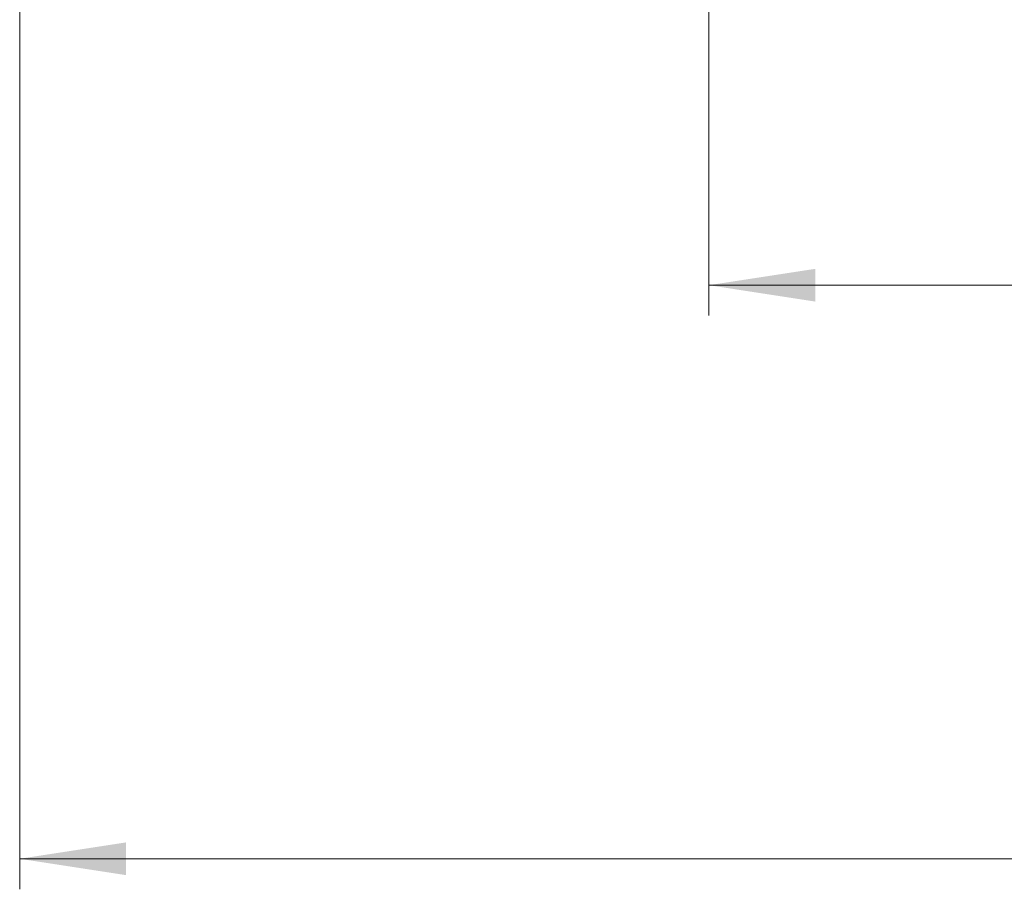
# Model space of a CAD drawing. Units: millimetres. Extents: x 0 to 420, y 0 to 297.
# Drawn here: x 72 to 104, y 171 to 200 of the extents above; entities that cross this region are included whole.
import ezdxf

# ---------------------------------------------------------------- set-up
doc = ezdxf.new("R2010")
doc.units = ezdxf.units.MM
doc.styles.add('SLDTEXTSTYLE0', font='TXT', dxfattribs={"width": 0.605})
doc.dimstyles.new('SLDDIMSTYLE2', dxfattribs={"dimtxt": 3.5, "dimasz": 3.5, "dimexe": 0, "dimexo": 0.0625, "dimgap": 0.875, "dimtad": 1, "dimdec": 0, "dimlfac": 15, "dimrnd": 1e-09, "dimzin": 12, "dimdsep": 46, "dimtxsty": 'SLDTEXTSTYLE0', "dimsah": 1, "dimcen": 0.09, "dimadec": 0, "dimazin": 3, "dimtfac": 1, "dimtdec": 3, "dimtofl": 0, "dimtmove": 0, "dimatfit": 3, "dimfxl": 0, "dimfrac": 2, "dimtolj": 1, "dimtzin": 12, "dimarcsym": 0})

# ---------------------------------------------------------------- blocks, each defined once
blk = doc.blocks.new('_D_23')
at = {"color": 7, "linetype": 'Continuous', "lineweight": 0}
for p, q in [((72.089, 205.568), (72.088, 171.44)), ((160.085, 205.564), (160.084, 171.436)), ((160.084, 172.436), (72.088, 172.44))]:
    blk.add_line(p, q, dxfattribs=at)
at = {"color": 7, "linetype": 'Continuous', "lineweight": 18}
for points in [[(72.088, 172.44), (75.588, 171.901), (75.588, 172.978)], [(160.084, 172.436), (156.584, 172.975), (156.584, 171.898)]]:
    blk.add_solid(points, dxfattribs=at)
at = {"color": 7, "linetype": 'Continuous', "lineweight": 18, "insert": (110.739, 176.95), "char_height": 3.5, "attachment_point": 1, "rotation": 359.9976, "style": 'SLDTEXTSTYLE0'}
blk.add_mtext('1320', dxfattribs=at)
blk = doc.blocks.new('_D_24')
at = {"color": 7, "linetype": 'Continuous', "lineweight": 0}
for p, q in [((160.085, 205.564), (160.085, 190.296)), ((94.753, 202.696), (94.753, 190.296)), ((94.753, 191.296), (160.085, 191.296))]:
    blk.add_line(p, q, dxfattribs=at)
at = {"color": 7, "linetype": 'Continuous', "lineweight": 18}
for points in [[(94.753, 191.296), (98.253, 190.757), (98.253, 191.834)], [(160.085, 191.296), (156.585, 191.834), (156.585, 190.757)]]:
    blk.add_solid(points, dxfattribs=at)
at = {"color": 7, "linetype": 'Continuous', "lineweight": 18, "insert": (123.409, 195.807), "char_height": 3.5, "attachment_point": 1, "style": 'SLDTEXTSTYLE0'}
blk.add_mtext('980', dxfattribs=at)

msp = doc.modelspace()

# ---------------------------------------------------------------- dimensions: what is measured, and where the dimension line sits
at = {"color": 7, "linetype": 'Continuous', "lineweight": 18}
dim = msp.add_linear_dim(base=(72.08756, 172.43963), p1=(160.08542, 205.66404), p2=(72.08893, 205.66767), angle=359.997639, dimstyle='SLDDIMSTYLE2', dxfattribs=at)
dim.commit()
dim.dimension.update_dxf_attribs({"geometry": '_D_23', "text_midpoint": (116.0858, 172.43782), "dimtype": 160})
dim = msp.add_linear_dim(base=(160.08542, 191.29572), p1=(94.75292, 202.79572), p2=(160.08542, 205.66404), dimstyle='SLDDIMSTYLE2', dxfattribs=at)
dim.commit()
dim.dimension.update_dxf_attribs({"geometry": '_D_24', "text_midpoint": (127.41917, 191.29572), "dimtype": 160})

doc.saveas('drawing.dxf')
